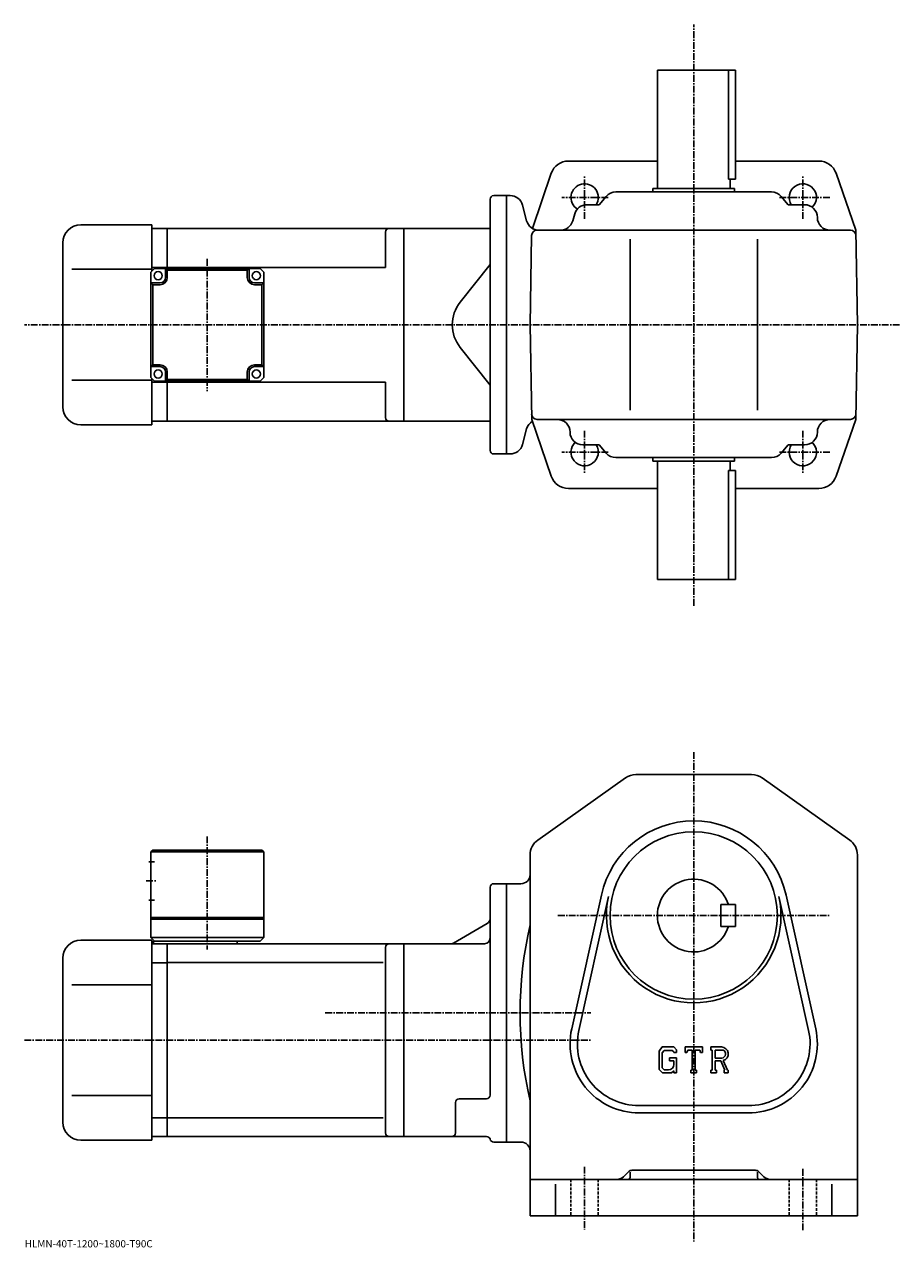
# Model space of a CAD drawing. Extents: x -16 to 851, y 0 to 672.
# Drawn here: x -16 to 465, y 0 to 672 of the extents above; entities that cross this region are included whole.
import ezdxf

# ---------------------------------------------------------------- set-up
doc = ezdxf.new("R2010")
doc.units = 0
doc.header["$LTSCALE"] = 3
doc.linetypes.add('CENTER', pattern=[2, 1.25, -0.25, 0.25, -0.25])
doc.linetypes.add('DASHED', pattern=[0.75, 0.5, -0.25])
doc.layers.get('0').update_dxf_attribs({"linetype": 'CONTINUOUS'})
doc.styles.get("Standard").update_dxf_attribs({"font": 'txt', "bigfont": 'BIGFONT'})

msp = doc.modelspace()

# ---------------------------------------------------------------- linework, layer by layer
at = {"linetype": 'CENTER'}
for p, q in [((351.917389, 352.705353), (351.91803, 672.172241)), ((291.917694, 565.293396), (291.917908, 589.170044)), ((411.917419, 565.293396), (411.917908, 589.1698)), ((304.928101, 577.095154), (279.350342, 577.095154)), ((426.77121, 577.095032), (398.403137, 577.095032)), ((84.417343, 543.340637), (84.417343, 470.647858)), ((465.118622, 507.094421), (-16.145, 507.094421)), ((291.917694, 448.896698), (291.917908, 425.020111)), ((411.917419, 448.896698), (411.917908, 425.020294)), ((304.928101, 437.095001), (279.350342, 437.095001)), ((426.77121, 437.095093), (398.403137, 437.095093)), ((351.917389, 272.265015), (351.917389, 3.27)), ((84.417381, 225.923752), (84.417381, 163.815994)), ((50.792381, 201.410019), (56.542381, 201.410019)), ((277.225006, 182.410004), (426.929993, 182.410004)), ((149.300003, 128.910004), (295.407379, 128.910004)), ((-16.145, 113.910004), (295.407379, 113.910004)), ((291.917389, 44.349998), (291.917389, 9.59)), ((411.917389, 43.165001), (411.917389, 9.195))]:
    msp.add_line(p, q, dxfattribs=at)
at = {"linetype": 'CONTINUOUS'}
for p, q in [((331.917694, 647.094421), (374.917389, 647.094421)), ((331.917694, 582.094421), (331.917694, 647.094421)), ((370.996368, 647.094421), (370.996368, 587.094421)), ((374.917389, 647.094421), (374.917389, 587.094421)), ((331.917694, 597.094299), (283.0495, 597.09436)), ((420.786499, 597.094177), (374.917389, 597.094238)), ((273.59491, 590.351807), (263.172516, 560.101013)), ((370.996368, 587.094421), (374.917389, 587.094421)), ((371.917694, 582.094421), (371.917694, 587.094421)), ((430.240906, 590.351562), (441.009888, 559.094177)), ((309.136932, 580.094666), (394.697845, 580.094666)), ((374.417694, 582.094421), (329.417694, 582.094421)), ((329.417694, 580.094421), (329.417694, 582.094421)), ((374.417694, 580.094421), (374.417694, 582.094421)), ((239.917892, 438.094421), (239.917892, 576.094421)), ((241.917892, 578.094421), (248.917892, 578.094421)), ((248.917892, 578.09436), (248.917496, 436.094482)), ((250.95549, 578.09436), (248.917892, 578.09436)), ((260.027496, 564.282593), (257.716888, 572.906189)), ((293.197601, 573.094666), (299.917389, 573.094666)), ((303.822144, 577.650208), (299.917389, 573.094666)), ((400.012634, 577.650208), (403.917389, 573.094666)), ((412.917511, 573.094666), (403.917389, 573.094666)), ((286.466949, 568.0177), (285.368042, 564.17157)), ((14.91734, 562.094421), (53.917339, 562.094421)), ((53.917339, 562.094421), (53.917339, 536.594421)), ((53.917339, 560.094421), (62.417381, 560.094421)), ((62.417381, 560.094421), (192.417389, 560.094421)), ((62.417381, 538.094421), (62.417381, 560.094421)), ((182.417389, 558.094421), (182.417389, 538.594421)), ((192.417892, 560.094421), (239.917892, 560.094421)), ((192.417892, 560.094421), (192.417892, 454.094421)), ((438.061798, 559.094666), (265.773773, 559.094666)), ((441.917694, 507.094238), (441.009888, 559.094177)), ((4.91734, 462.094421), (4.91734, 552.094421)), ((261.917694, 507.094421), (262.774231, 556.147034)), ((316.917603, 460.094635), (316.917603, 554.094666)), ((386.917603, 460.094635), (386.917603, 554.094666)), ((53.417339, 536.094421), (55.417339, 538.094421)), ((62.417381, 538.594421), (53.917339, 538.594421)), ((55.417339, 538.094421), (113.417343, 538.094421)), ((61.417339, 533.094421), (61.417339, 538.094421)), ((62.417339, 537.094421), (61.417339, 538.094421)), ((62.417381, 538.594421), (182.417389, 538.594421)), ((106.417343, 537.094421), (107.417343, 538.094421)), ((107.417343, 533.094421), (107.417343, 538.094421)), ((113.417343, 538.094421), (115.417343, 536.094421)), ((239.917892, 540.254456), (223.467499, 519.527954)), ((9.91734, 537.594421), (53.917339, 537.594421)), ((53.417339, 536.094421), (53.417339, 478.094421)), ((62.417339, 537.094421), (106.417343, 537.094421)), ((62.417339, 533.094421), (62.417339, 537.094421)), ((106.417343, 537.094421), (106.417343, 533.094421)), ((115.417343, 478.094421), (115.417343, 536.094421)), ((58.417339, 530.094421), (53.417339, 530.094421)), ((54.417339, 529.094421), (53.417339, 530.094421)), ((54.417339, 529.094421), (58.417339, 529.094421)), ((54.417339, 529.094421), (54.417339, 485.094421)), ((110.417343, 530.094421), (115.417343, 530.094421)), ((110.417343, 529.094421), (114.417343, 529.094421)), ((114.417343, 529.094421), (115.417343, 530.094421)), ((114.417343, 529.094421), (114.417343, 485.094421)), ((261.917694, 507.094421), (262.8255, 455.094482)), ((441.917694, 507.094238), (441.009705, 455.094208)), ((239.917892, 473.934418), (223.467499, 494.660889)), ((54.417339, 485.094421), (53.417339, 484.094421)), ((58.417339, 484.094421), (53.417339, 484.094421)), ((58.417339, 485.094421), (54.417339, 485.094421)), ((114.417343, 485.094421), (110.417343, 485.094421)), ((110.417343, 484.094421), (115.417343, 484.094421)), ((114.417343, 485.094421), (115.417343, 484.094421)), ((53.417339, 478.094421), (55.417339, 476.094421)), ((53.917339, 452.094421), (53.917339, 477.594421)), ((61.417339, 481.094421), (61.417339, 476.094421)), ((62.417339, 477.094421), (62.417339, 481.094421)), ((106.417343, 481.094421), (106.417343, 477.094421)), ((107.417343, 481.094421), (107.417343, 476.094421)), ((115.417343, 478.094421), (113.417343, 476.094421)), ((9.91734, 476.594421), (53.917339, 476.594421)), ((62.417381, 475.594421), (53.917339, 475.594421)), ((55.417339, 476.094421), (113.417343, 476.094421)), ((62.417339, 477.094421), (61.417339, 476.094421)), ((62.417339, 477.094421), (106.417343, 477.094421)), ((62.417381, 454.094452), (62.417381, 476.094421)), ((62.417381, 475.594421), (182.417389, 475.594421)), ((106.417343, 477.094421), (107.417343, 476.094421)), ((182.417389, 475.594421), (182.417389, 456.094421)), ((14.91734, 452.094421), (53.917339, 452.094421)), ((53.917339, 454.094452), (62.417381, 454.094452)), ((62.417381, 454.094421), (192.417389, 454.094421)), ((192.417892, 454.094421), (239.917892, 454.094421)), ((273.594482, 423.837036), (262.8255, 455.094482)), ((438.061798, 455.094635), (265.773773, 455.094635)), ((430.240509, 423.836761), (441.009705, 455.094208)), ((260.027283, 449.906311), (257.716705, 441.282715)), ((290.917511, 441.094635), (299.917389, 441.094574)), ((303.822144, 436.539032), (299.917389, 441.094574)), ((400.012634, 436.539032), (403.917389, 441.094574)), ((412.917511, 441.094635), (403.917389, 441.094574)), ((241.917892, 436.094421), (248.917496, 436.094421)), ((250.955093, 436.094482), (248.917496, 436.094482)), ((309.136932, 434.094635), (394.697845, 434.094635)), ((329.417694, 434.094421), (329.417694, 432.094421)), ((374.417694, 432.094421), (329.417694, 432.094421)), ((331.917694, 432.094421), (331.917694, 367.094421)), ((371.917694, 432.094421), (371.917694, 427.094879)), ((374.417694, 434.094421), (374.417694, 432.094421)), ((370.996368, 427.094879), (374.917389, 427.094879)), ((370.996368, 427.094879), (370.996368, 367.094421)), ((374.917389, 367.094879), (374.917389, 427.094879)), ((331.917694, 417.09433), (283.049103, 417.094421)), ((420.785889, 417.094177), (374.917389, 417.094269)), ((331.917694, 367.094421), (374.917389, 367.094421)), ((266.133179, 223.899323), (314.318787, 258.067352)), ((320.102997, 259.910004), (383.731781, 259.910004)), ((389.515991, 258.067352), (437.701782, 223.899323)), ((53.417381, 217.410004), (54.417381, 218.410004)), ((53.417381, 217.410004), (53.417381, 170.410004)), ((53.417381, 217.410004), (115.417381, 217.410004)), ((54.417381, 218.410004), (114.417381, 218.410004)), ((114.417381, 218.410004), (115.417381, 217.410004)), ((115.417381, 217.410004), (115.417381, 170.410004)), ((261.917389, 215.742004), (261.917389, 17.41)), ((441.917389, 215.742004), (441.917389, 17.41)), ((52.292381, 211.910019), (55.417381, 211.910019)), ((239.917389, 83.666), (239.917389, 197.910004)), ((241.917389, 199.910004), (248.917389, 199.910004)), ((248.917389, 57.91), (248.917389, 199.910004)), ((248.917389, 199.910004), (256.917389, 199.910004)), ((52.292381, 190.910004), (55.417381, 190.910004)), ((284.821381, 120.149361), (301.154388, 193.684906)), ((288.726196, 119.282066), (305.059387, 192.817627)), ((374.917389, 188.41008), (366.917389, 188.410065)), ((366.917389, 176.410065), (366.917389, 188.410065)), ((374.917389, 176.41008), (374.917389, 188.41008)), ((398.775391, 192.817673), (415.108582, 119.28212)), ((402.680389, 193.684998), (419.013397, 120.149429)), ((53.417381, 181.410004), (115.417381, 181.410004)), ((53.417381, 180.410004), (115.417381, 180.410004)), ((238.417389, 178.043976), (219.829117, 167.31192)), ((374.917389, 176.41008), (366.917389, 176.410065)), ((14.917382, 168.910004), (53.917381, 168.910004)), ((53.417381, 170.410004), (55.417381, 168.410004)), ((53.417381, 170.410004), (115.417381, 170.410004)), ((53.917381, 168.910004), (53.917381, 58.91)), ((54.917381, 168.410004), (113.417381, 168.410004)), ((54.917381, 168.410004), (54.917381, 166.910004)), ((100.917381, 168.410004), (100.917381, 166.910004)), ((115.417381, 170.410004), (113.417381, 168.410004)), ((53.917381, 166.910004), (62.417381, 166.910004)), ((62.417381, 166.910004), (192.417389, 166.910004)), ((62.417381, 60.91), (62.417381, 166.910004)), ((182.417389, 164.910004), (182.417389, 62.909981)), ((192.417389, 166.910004), (236.917358, 166.910004)), ((192.417389, 166.910004), (192.417389, 60.91)), ((4.917382, 68.910004), (4.917382, 158.910004)), ((53.917381, 156.472595), (62.417381, 156.472595)), ((62.417381, 156.53334), (181.079147, 156.53334)), ((9.917382, 144.410004), (53.917381, 144.410004)), ((334.642181, 110.160004), (332.917389, 107.951538)), ((332.917389, 107.951538), (332.917389, 97.759117)), ((335.585785, 108.267418), (334.513184, 106.937424)), ((334.642181, 110.160004), (341.029968, 110.160004)), ((340.163391, 108.267418), (335.585785, 108.267418)), ((341.044373, 107.415863), (340.145386, 108.267418)), ((341.029968, 110.160004), (342.417389, 108.620422)), ((342.417389, 108.620422), (342.417389, 107.191238)), ((347.167389, 107.191238), (347.167389, 110.160004)), ((347.167389, 110.160004), (356.667389, 110.160004)), ((348.732178, 108.415863), (348.221985, 107.191238)), ((350.989594, 108.415863), (348.732178, 108.415863)), ((350.989594, 108.415863), (350.989594, 97.468597)), ((352.770996, 108.415863), (352.770996, 97.468597)), ((352.770996, 108.415863), (355.246185, 108.415863)), ((355.246185, 108.415863), (355.676392, 107.191238)), ((356.667389, 107.191238), (356.667389, 110.160004)), ((361.417389, 110.160004), (367.113586, 110.160004)), ((361.417389, 110.160004), (361.417389, 108.415863)), ((361.417389, 108.415863), (362.122589, 108.415863)), ((362.122589, 108.415863), (362.122589, 97.394379)), ((363.755371, 108.415863), (363.755371, 104.055161)), ((363.755371, 108.415863), (368.188385, 108.412979)), ((334.513184, 106.937424), (334.513184, 98.727837)), ((338.557983, 104.185402), (342.417389, 104.185402)), ((338.557983, 104.185402), (338.557983, 102.626801)), ((341.044373, 102.626801), (338.557983, 102.626801)), ((341.044373, 107.415863), (341.044373, 107.191238)), ((341.044373, 107.191238), (342.417389, 107.191238)), ((341.044373, 102.626801), (341.044373, 100.54866)), ((341.044373, 101.142418), (341.044373, 102.329918)), ((342.417389, 104.185402), (342.417389, 95.910004)), ((347.167389, 107.191238), (348.221985, 107.191238)), ((355.676392, 107.191238), (356.667389, 107.191238)), ((367.413177, 104.055161), (363.755371, 104.055161)), ((363.755371, 102.571136), (363.755371, 97.394379)), ((363.755371, 102.571136), (366.79599, 102.571136)), ((366.79599, 102.571136), (369.023773, 97.394379)), ((368.163177, 102.700256), (370.517578, 97.394379)), ((332.917389, 97.759117), (334.749969, 95.910004)), ((334.513184, 98.727837), (335.602997, 97.579918)), ((339.690369, 95.910004), (334.749969, 95.910004)), ((338.075592, 97.579918), (335.602997, 97.579918)), ((341.044373, 97.045921), (339.690369, 95.910004)), ((341.044373, 97.045921), (341.044373, 95.910004)), ((341.044373, 95.910004), (342.417389, 95.910004)), ((350.284576, 97.468597), (350.284576, 95.910004)), ((350.284576, 97.468597), (350.989594, 97.468597)), ((350.284576, 95.910004), (353.364594, 95.910004)), ((352.770996, 97.468597), (353.364594, 97.468597)), ((353.364594, 97.468597), (353.364594, 95.910004)), ((361.417389, 97.394379), (362.122589, 97.394379)), ((361.417389, 97.394379), (361.417389, 95.910004)), ((364.404785, 95.910004), (361.417389, 95.910004)), ((363.755371, 97.394379), (364.404785, 97.394379)), ((364.404785, 97.394379), (364.404785, 95.910004)), ((368.727997, 97.394379), (369.023773, 97.394379)), ((368.727997, 97.394379), (368.727997, 95.910004)), ((368.727997, 95.910004), (370.917389, 95.910004)), ((370.517578, 97.394379), (370.917389, 97.394379)), ((370.917389, 97.394379), (370.917389, 95.910004)), ((9.917382, 83.410004), (53.917381, 83.410004)), ((237.917389, 81.666), (222.917389, 81.666)), ((220.917389, 62.91), (220.917389, 79.666)), ((321.917389, 77.910004), (381.917389, 77.910004)), ((53.917381, 71.225868), (62.417381, 71.225868)), ((62.417381, 71.286636), (181.079147, 71.286636)), ((321.917389, 73.910004), (381.917389, 73.910004)), ((53.917381, 60.91), (62.417381, 60.91)), ((62.417381, 60.91), (192.417389, 60.91)), ((220.917389, 60.91), (192.417389, 60.91)), ((220.917389, 60.91), (238.044403, 60.91)), ((14.917382, 58.91), (53.917381, 58.91)), ((241.917389, 57.910019), (248.917389, 57.910019)), ((248.917389, 57.91), (256.917389, 57.91)), ((316.038788, 41.531319), (313.381775, 38.8745)), ((316.917389, 41.273121), (316.917389, 38.41)), ((385.674774, 42.41), (318.159973, 42.41)), ((386.917389, 41.273121), (386.917389, 38.41)), ((387.79599, 41.531319), (390.452972, 38.874439)), ((261.917389, 37.41), (441.917389, 37.41)), ((275.917389, 34.724682), (275.917389, 17.41)), ((427.917389, 34.724682), (427.917389, 17.41)), ((261.917389, 17.41), (441.917389, 17.41))]:
    msp.add_line(p, q, dxfattribs=at)
at = {"linetype": 'DASHED'}
for p, q in [((284.417389, 37.41), (284.417389, 17.41)), ((299.417389, 37.41), (299.417389, 17.41)), ((404.417389, 37.41), (404.417389, 17.41)), ((419.417389, 37.41), (419.417389, 17.41))]:
    msp.add_line(p, q, dxfattribs=at)
at = {"linetype": 'CONTINUOUS'}
for centre, radius in [((57.417339, 534.094421), 2.25), ((111.417343, 534.094421), 2.25), ((57.417339, 480.094421), 2.25), ((111.417343, 480.094421), 2.25), ((351.917389, 182.410004), 46)]:
    msp.add_circle(centre, radius, dxfattribs=at)
for centre, radius, start, end in [((283.049103, 587.094849), 10, 90, 160.989105), ((420.786499, 587.094177), 10, 19.0109, 90), ((291.917511, 577.095703), 7.5, -32.232941, 238.076355), ((309.136932, 573.094666), 7, 90, 139.398712), ((394.697845, 573.094666), 7, 40.601295, 90), ((411.917694, 577.095032), 7.5, -46.074883, 212.226791), ((241.917892, 576.094421), 2, 90, 180), ((250.95549, 571.09436), 7, 14.9999, 90), ((293.197601, 566.094666), 7, 90, 164.054611), ((412.917511, 566.094666), 7, 0, 90), ((426.917511, 566.094666), 7, 180, 270), ((14.91743, 552.094421), 10, 90, 180), ((184.417389, 558.094421), 2, 90, 180), ((266.789093, 566.09436), 7, -165.000305, -90), ((265.773773, 556.094666), 3, 90, 178.999634), ((278.63739, 566.094666), 7, -90, -15.945396), ((438.061798, 556.094666), 3, 1.000152, 90), ((58.417339, 533.094421), 3, -90, 0), ((58.417339, 533.094421), 4, -90, 0), ((110.417343, 533.094421), 4, 180, 270), ((110.417343, 533.094421), 3, 180, 270), ((239.132965, 507.094421), 20, 141.561295, 180), ((239.132965, 507.094421), 20, -180, -141.561295), ((58.417339, 481.094421), 4, 0, 90), ((58.417339, 481.094421), 3, 0, 90), ((110.417343, 481.094421), 4, 90, 180), ((110.417343, 481.094421), 3, 90, 180), ((14.91734, 462.094421), 10, 180, 270), ((265.773773, 458.094635), 3, 181.000366, 270), ((438.061798, 458.094635), 3, 270, 358.999847), ((184.417389, 456.094421), 2, 180, 270), ((266.78891, 448.094482), 7, 121.109207, 165.000336), ((276.917511, 448.094635), 7, 0, 90), ((426.917511, 448.094635), 7, 90, 180), ((290.917511, 448.094635), 7, 180, 270), ((412.917511, 448.094635), 7, -90, 0), ((241.917892, 438.094421), 2, 180, 270), ((250.955093, 443.094513), 7, -90, -14.9999), ((291.917511, 437.094421), 7.5, -226.078156, 32.232941), ((411.917694, 437.095093), 7.5, -212.226791, 46.074883), ((309.136932, 441.094574), 7, -139.398712, -90), ((394.697845, 441.094574), 7, -90, -40.601295), ((283.049103, 427.094482), 10, 199.010895, 270), ((420.786102, 427.094238), 10, -90, -19.0109), ((320.102997, 249.910004), 10, 90, 125.340302), ((383.731781, 249.910004), 10, 54.65995, 90), ((351.917389, 182.410004), 52, 12.52272, 167.477402), ((271.917389, 215.742035), 10, 125.3405, 180), ((431.917389, 215.741959), 10, 0, 54.660099), ((256.917389, 204.910004), 5, -90, 0), ((351.917389, 182.410004), 20, 17.4576, 342.542389), ((241.917404, 197.910004), 2, 90, 180), ((351.917389, 182.410004), 48, -192.522598, 12.52272), ((236.917389, 180.642044), 3, -59.99966, 0), ((471.598969, 128.910004), 215.181595, 167.017899, 192.982101), ((14.917472, 158.910004), 10, 90, 180), ((236.917389, 169.910004), 3, -90, 0), ((184.417389, 164.910019), 2, 90, 180), ((218.329102, 169.910004), 3, 270, 300.000305), ((321.917389, 111.910004), 38, 167.477402, 270), ((321.917389, 111.910004), 34, 167.477402, 270), ((381.917389, 111.910004), 38, -90, 12.52272), ((381.917389, 111.910004), 34, -90, 12.52273), ((367.113586, 106.356277), 3.803712, -73.981873, 90.00351), ((367.113586, 106.356277), 2.320524, -82.585274, 62.41185), ((338.075592, 100.54866), 2.96875, -89.999786, 0.000109), ((222.917389, 79.666023), 2, 90, 180), ((237.917389, 83.666), 2, -90, 0), ((14.917382, 68.910004), 10, 180, 270), ((184.417389, 62.91), 2, 180, 270), ((218.917389, 62.91), 2, -90, 0), ((238.044403, 58.91), 2, 14.47728, 90), ((241.917389, 59.91), 2, 194.477707, 270), ((256.917389, 52.909981), 5, 0, 90), ((318.159973, 39.41), 3, 90, 135.000397), ((385.674774, 39.41), 3, 45.000259, 90), ((309.846375, 42.41), 5, 270, 315.000092), ((315.917389, 38.41), 1, -90, 0), ((387.917389, 38.41), 1, 180, 270), ((393.988373, 42.41), 5, 225.000107, 270)]:
    msp.add_arc(centre, radius, start, end, dxfattribs=at)

# ---------------------------------------------------------------- texts
msp.add_text('HLMN-40T-1200~1800-T90C', height=4).set_placement((-16, 0))

doc.saveas('drawing.dxf')
